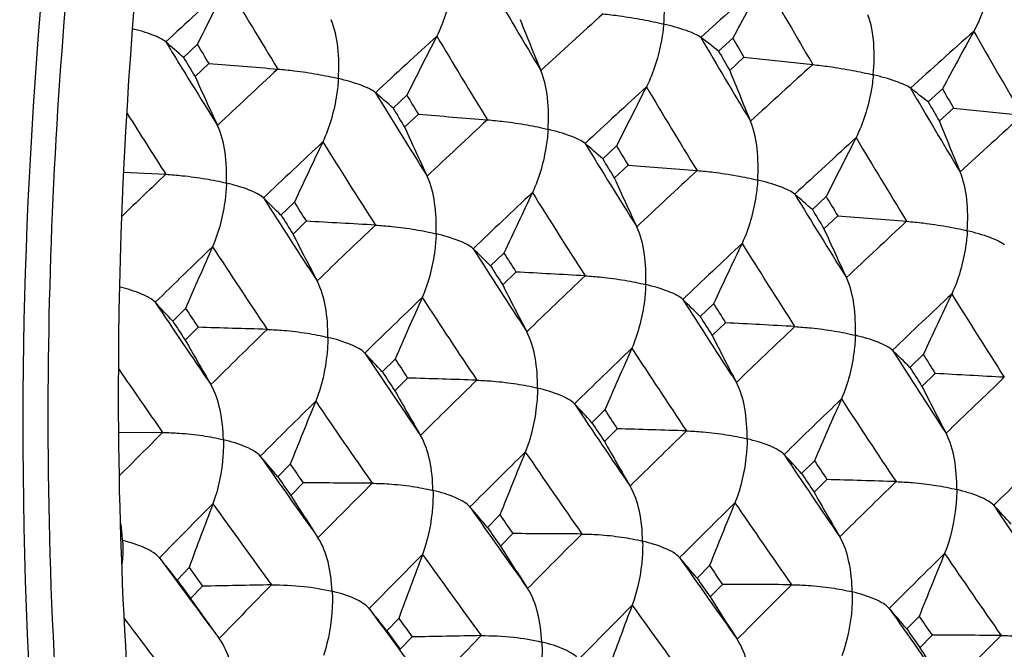
# Model space of a CAD drawing. Units: millimetres. Extents: x 0 to 594, y 0 to 420.
# Drawn here: x 443 to 450, y 76 to 80 of the extents above; entities that cross this region are included whole.
import ezdxf

# ---------------------------------------------------------------- set-up
doc = ezdxf.new("R2010")
doc.units = ezdxf.units.MM
doc.header["$LTSCALE"] = 32.67
doc.layers.add('00_COMPONENTI', color=7, linetype='CONTINUOUS')

msp = doc.modelspace()

# ---------------------------------------------------------------- linework, layer by layer
at = {"layer": '00_COMPONENTI', "color": 7, "linetype": 'Continuous'}
for p, q in [((444.5984, 80.2643), (444.5109, 80.1819)), ((447.9978, 80.3044), (447.9073, 80.2215)), ((447.978, 80.0999), (448.0681, 80.1827)), ((448.0681, 80.1827), (448.505, 80.1368)), ((444.5844, 80.0608), (444.6716, 80.1431)), ((445.929, 79.9424), (445.8414, 79.8601)), ((449.3283, 79.9825), (449.2379, 79.8997)), ((445.9149, 79.739), (446.0021, 79.8212)), ((449.3085, 79.7781), (449.3987, 79.8608)), ((449.3987, 79.8608), (449.8355, 79.8149)), ((447.2596, 79.6206), (447.172, 79.5383)), ((447.2456, 79.4171), (447.3328, 79.4994)), ((444.1314, 79.4551), (444.3986, 79.4404)), ((445.2147, 79.2632), (445.13, 79.1815)), ((448.5902, 79.2988), (448.5026, 79.2164)), ((445.2065, 79.0609), (445.2908, 79.1426)), ((448.5761, 79.0952), (448.6634, 79.1775)), ((446.5453, 78.9413), (446.4606, 78.8596)), ((446.5371, 78.7392), (446.6214, 78.8207)), ((447.8759, 78.6195), (447.7912, 78.5378)), ((444.5244, 78.5899), (444.4427, 78.509)), ((447.8676, 78.4172), (447.952, 78.4989)), ((444.522, 78.3894), (444.6034, 78.4701)), ((445.855, 78.268), (445.7732, 78.1872)), ((449.2065, 78.2976), (449.1218, 78.2159)), ((445.8526, 78.0676), (445.934, 78.1483)), ((449.1982, 78.0954), (449.2826, 78.177)), ((447.1856, 77.9462), (447.1038, 77.8653)), ((447.1832, 77.7457), (447.2646, 77.8264)), ((444.1022, 77.8047), (444.3787, 77.803)), ((448.5162, 77.6244), (448.4344, 77.5435)), ((445.1888, 77.6024), (445.1099, 77.5226)), ((448.5137, 77.4238), (448.5952, 77.5046)), ((445.1921, 77.404), (445.2707, 77.4837)), ((446.5193, 77.2805), (446.4405, 77.2007)), ((446.5227, 77.0822), (446.6012, 77.1618)), ((444.5466, 76.9459), (444.4706, 76.8673)), ((447.8499, 76.9587), (447.771, 76.8789)), ((444.5557, 76.75), (444.6314, 76.8285)), ((447.8533, 76.7603), (447.9319, 76.84)), ((445.8771, 76.6241), (445.8011, 76.5455)), ((449.1805, 76.6369), (449.1017, 76.557)), ((445.8863, 76.4282), (445.9619, 76.5066)), ((449.1839, 76.4384), (449.2624, 76.5181))]:
    msp.add_line(p, q, dxfattribs=at)
at = {"layer": '00_COMPONENTI', "color": 9, "linetype": 'Continuous'}
for centre, radius, start, end in [((496.1082, 24.5386), 76.0326, 132.452144, 132.850917), ((496.5921, 111.6545), 60.3791, 210.909723, 211.498135), ((499.1316, 111.5379), 61.0669, 210.40605, 210.98579), ((497.5058, 25.286), 74.1533, 131.67993, 132.096906), ((501.6189, 111.3057), 61.584, 209.833394, 210.4058), ((497.5963, 24.6487), 75.2138, 132.096456, 132.503331), ((497.3238, 24.3389), 75.8648, 132.450385, 132.85003), ((498.0492, 111.4115), 60.5282, 210.912262, 211.499267), ((500.3133, 111.1258), 60.8927, 210.403706, 210.9851), ((498.9733, 24.8104), 74.3591, 131.679899, 132.095729), ((502.9886, 111.0049), 61.6284, 209.832211, 210.404191), ((495.4867, 111.5848), 59.9162, 211.498531, 212.093826), ((498.8742, 24.3824), 75.1372, 132.095073, 132.502379), ((497.3268, 23.8185), 76.7801, 132.850712, 133.241233), ((498.7482, 23.9177), 76.0015, 132.452047, 132.850985), ((499.2338, 110.9993), 60.3566, 210.909909, 211.498544), ((496.6905, 111.1868), 59.7683, 211.499745, 212.096485), ((501.7732, 110.882), 61.0437, 210.405456, 210.985417), ((494.3404, 111.4055), 59.2954, 212.180004, 212.621153), ((500.2253, 24.0402), 75.1662, 132.096266, 132.5034), ((498.7975, 23.3443), 76.987, 132.850029, 133.239537), ((498.5449, 23.0304), 77.6546, 133.191279, 133.573576), ((495.6186, 111.0531), 59.2349, 212.019561, 212.623623), ((498.1349, 110.933), 59.9009, 211.498385, 212.093836), ((500.027, 23.6499), 75.9266, 132.45071, 132.850035), ((500.6908, 110.7554), 60.505, 210.911665, 211.498885), ((498.7704, 22.2905), 78.8822, 133.572986, 133.851643), ((499.9668, 23.1968), 76.7496, 132.850296, 133.240975), ((500.0188, 22.5546), 77.8649, 133.190619, 133.571897), ((497.0626, 110.8005), 59.3677, 212.018199, 212.620899), ((499.3908, 110.5668), 59.8141, 211.499596, 212.095889), ((494.3967, 110.894), 58.6257, 212.620603, 213.233049), ((500.0126, 22.0581), 78.7565, 133.571294, 133.943819), ((501.4429, 22.718), 76.9636, 132.850294, 133.239913), ((501.1845, 22.4088), 77.6237, 133.190859, 133.57331), ((498.3184, 110.4334), 59.2804, 212.019405, 212.623005), ((500.1167, 21.386), 79.9294, 133.897949, 134.261099), ((493.3361, 110.755), 58.0989, 213.154078, 213.773821), ((495.8483, 110.6528), 58.7711, 212.623281, 213.234219), ((501.4416, 21.6359), 78.897, 133.572853, 133.944699), ((492.2452, 110.6729), 57.6415, 213.774244, 214.400867), ((501.3237, 21.1893), 79.7535, 133.89634, 134.260284), ((494.7851, 110.5138), 58.2421, 213.156756, 213.775018), ((497.0394, 110.2387), 58.6039, 212.620787, 213.233465), ((502.6645, 21.9279), 77.8419, 133.190879, 133.572267), ((499.6869, 110.1337), 59.3242, 212.018183, 212.621322), ((501.5349, 20.4873), 80.9438, 134.260825, 134.614882), ((502.7202, 21.3662), 78.8234, 133.571591, 133.943799), ((493.4566, 110.2729), 57.499, 213.775518, 214.403662), ((502.7526, 20.7684), 79.8931, 133.897835, 134.261151), ((495.9791, 110.0996), 58.0773, 213.154255, 213.774232), ((498.4905, 109.9962), 58.7482, 212.622652, 213.233828), ((491.1341, 110.4875), 57.0468, 214.46445, 214.95561), ((503.017, 20.0088), 81.1618, 134.260213, 134.613355), ((504.0698, 21.0266), 78.8493, 133.572708, 133.944778), ((502.9669, 19.5122), 82.1015, 134.569606, 134.914712), ((492.4052, 110.1273), 56.9761, 214.32271, 214.95824), ((504.0324, 20.4968), 79.8217, 133.896619, 134.260255), ((497.4274, 109.857), 58.2192, 213.156124, 213.774619), ((494.8949, 110.0214), 57.6275, 213.774086, 214.400863), ((504.1728, 19.8666), 80.9112, 134.260405, 134.614609), ((503.5061, 18.4981), 83.7444, 134.914135, 135.18069), ((505.3808, 20.1586), 79.8458, 133.897708, 134.261234), ((491.2082, 109.9552), 56.3803, 214.95506, 215.59904), ((504.4527, 19.0316), 82.3235, 134.569018, 134.913208), ((493.843, 109.8769), 57.1049, 214.32128, 214.95536), ((496.1539, 109.6532), 57.5424, 213.775345, 214.403026), ((504.7237, 18.2863), 83.5866, 134.912559, 135.246987), ((505.6634, 19.3808), 81.1403, 134.26046, 134.613687), ((505.1311, 17.3507), 85.1602, 135.205828, 135.530083), ((490.1696, 109.8052), 55.8654, 215.51602, 216.16735), ((492.6517, 109.7156), 56.52, 214.95788, 215.60027), ((505.6043, 18.8917), 82.0683, 134.569182, 134.914431), ((495.1021, 109.5078), 57.0193, 214.32253, 214.95758), ((497.5208, 109.3541), 57.5852, 213.774075, 214.4013), ((506.1574, 17.8639), 83.7307, 134.913938, 135.247774), ((489.0968, 109.7127), 55.4169, 216.1678, 216.82599), ((506.3273, 17.1592), 84.973, 135.204382, 135.529347), ((491.6105, 109.5656), 56.0029, 215.51884, 216.16861), ((493.8522, 109.2997), 56.3595, 214.95524, 215.59945), ((507.0995, 18.4029), 82.3027, 134.569259, 134.913533), ((496.4692, 109.2093), 57.0625, 214.32127, 214.95582), ((506.9294, 16.1101), 86.6853, 135.529702, 135.843653), ((507.4384, 17.5895), 83.662, 134.912806, 135.246932), ((490.3158, 109.311), 55.2797, 216.16913, 216.82892), ((507.761, 16.7378), 85.1163, 135.205695, 135.530118), ((492.8139, 109.1497), 55.8448, 215.51619, 216.16776), ((495.2947, 109.0585), 56.4974, 214.95722, 215.59986), ((488.026, 109.5262), 54.8543, 216.85714, 217.40832), ((508.4256, 15.6246), 86.918, 135.529168, 135.842311), ((508.7851, 17.2536), 83.6834, 134.91384, 135.247866)]:
    msp.add_arc(centre, radius, start, end, dxfattribs=at)
at = {"layer": '00_COMPONENTI', "color": 7, "linetype": 'Continuous'}
for centre, radius, start, end in [((481.8544, 61.6126), 41.664, 152.82885, 153.40582), ((483.5129, 61.2076), 40.3239, 151.14289, 151.7327), ((468.8215, 89.3023), 23.8863, 201.8255, 202.66164), ((483.1676, 61.2976), 41.6454, 152.82623, 153.40351), ((442.2128, 72.9609), 9.2274, 51.8932, 52.77806), ((484.8704, 60.8709), 40.3545, 151.14287, 151.73227), ((438.6312, 73.5829), 8.8384, 48.29946, 49.26402), ((496.2606, 111.3749), 60.3063, 211.056031, 211.190564), ((501.2061, 110.9684), 61.4118, 209.954883, 210.086037), ((496.0003, 111.3505), 60.1884, 211.188161, 211.323069), ((500.7742, 110.8496), 61.0982, 210.085495, 210.217449), ((464.9945, 89.2615), 22.388, 204.26539, 205.13839), ((470.1352, 88.9732), 23.8679, 201.82462, 202.66124), ((484.5135, 60.97), 41.6617, 152.82888, 153.40587), ((439.9553, 73.2532), 8.8486, 48.3021, 49.26541), ((497.4288, 110.9518), 60.115, 211.053207, 211.188162), ((443.5462, 72.6422), 9.2231, 51.89489, 52.78024), ((502.4622, 110.6054), 61.3267, 209.956341, 210.087643), ((502.2844, 110.6339), 61.3068, 210.087236, 210.218708), ((497.178, 110.9391), 60.0113, 211.190564, 211.325876), ((471.4808, 88.6576), 23.8842, 201.82524, 202.66136), ((466.3168, 88.9369), 22.3795, 204.26762, 205.14091), ((484.0506, 61.1909), 42.8349, 154.47864, 155.04514), ((441.2921, 72.9389), 8.8388, 48.29931, 49.26381), ((498.9438, 110.7445), 60.332, 211.05611, 211.190596), ((485.8344, 60.6515), 41.6515, 152.82686, 153.404), ((498.6456, 110.6971), 60.1698, 211.188029, 211.322989), ((467.6546, 88.6173), 22.3868, 204.26535, 205.13838), ((485.4065, 60.8567), 42.8631, 154.4782, 155.04443), ((442.6184, 72.6118), 8.8456, 48.3016, 49.26521), ((438.9339, 72.9611), 8.7798, 45.11197, 46.12825), ((495.2928, 110.7757), 59.168, 212.180887, 212.318986), ((500.1287, 110.3323), 60.1606, 211.053918, 211.188804), ((494.8771, 110.6533), 58.8663, 212.318986, 212.457901), ((499.8845, 110.3223), 60.064, 211.190098, 211.325321), ((434.7371, -117.3114), 196.7372, 86.797103, 86.924966), ((463.8975, 88.5087), 20.9432, 206.81533, 207.72811), ((468.9806, 88.2941), 22.3822, 204.26719, 205.14034), ((486.7043, 60.5507), 42.8268, 154.47846, 155.04506), ((484.8697, 61.1789), 43.9418, 156.10057, 156.65742), ((440.2675, 72.6416), 8.776, 45.11494, 46.13183), ((496.4723, 110.3618), 58.9911, 212.183416, 212.321855), ((496.3652, 110.4342), 59.0544, 212.321572, 212.459969), ((436.0724, -117.5183), 196.6222, 86.796614, 86.924565), ((465.2401, 88.1935), 20.9568, 206.8165, 207.72886), ((437.8405, 72.4984), 8.9283, 42.31463, 43.36261), ((486.1808, 60.8635), 43.9214, 156.09797, 156.65513), ((441.5943, 72.3166), 8.7809, 45.11231, 46.12845), ((497.9209, 110.1121), 59.1294, 212.181596, 212.319799), ((488.0648, 60.2145), 42.8599, 154.47846, 155.04465), ((493.0067, 110.4865), 58.0339, 213.341038, 213.482658), ((492.7478, 110.4577), 57.9147, 213.480382, 213.622385), ((497.5164, 109.9962), 58.8407, 212.319285, 212.458273), ((437.3991, -117.9328), 196.715, 86.79697, 86.924843), ((439.5894, -95.0016), 173.5442, 88.199487, 88.344374), ((461.5823, 88.0339), 19.5977, 209.48037, 210.4344), ((466.5567, 87.8641), 20.941, 206.81555, 207.72841), ((439.1639, 72.1695), 8.9384, 42.31749, 43.36412), ((487.5287, 60.5362), 43.9394, 156.1006, 156.65747), ((442.9282, 71.9976), 8.7766, 45.11424, 46.13096), ((494.1999, 110.071), 57.8676, 213.338362, 213.480383), ((499.1885, 109.7523), 59.0559, 212.182982, 212.321322), ((493.9496, 110.0535), 57.7618, 213.482659, 213.625044), ((498.9991, 109.7725), 59.0217, 212.320936, 212.459462), ((440.9263, -95.1451), 173.3657, 88.199722, 88.344786), ((438.7308, -118.2193), 196.6796, 86.796726, 86.924624), ((462.9069, 87.7096), 19.5913, 209.48252, 210.43682), ((467.8995, 87.5488), 20.9548, 206.81623, 207.72857), ((486.8522, 60.9758), 44.8585, 157.69526, 158.24459), ((488.8483, 60.2176), 43.9281, 156.09859, 156.65562), ((440.5013, 71.8544), 8.9289, 42.31446, 43.36237), ((495.6865, 109.8551), 58.0561, 213.341112, 213.482688), ((495.3956, 109.805), 57.8986, 213.480257, 213.62231), ((442.2499, -95.6674), 173.5663, 88.199501, 88.344368), ((464.2426, 87.3897), 19.5967, 209.48034, 210.43439), ((438.0104, 71.5913), 9.2511, 39.87713, 40.93808), ((488.21, 60.6425), 44.888, 157.69483, 158.2439), ((441.8272, 71.5278), 8.9355, 42.31695, 43.3639), ((496.8938, 109.4497), 57.9072, 213.339033, 213.480991), ((492.0779, 109.8583), 56.9125, 214.52477, 214.67), ((491.6891, 109.7395), 56.6353, 214.67, 214.81603), ((496.649, 109.4345), 57.8073, 213.482217, 213.624521), ((443.5861, -95.8258), 173.4028, 88.19965, 88.344666), ((444.5969, -77.8442), 155.3294, 89.589651, 89.751455), ((460.6757, 87.18), 18.3115, 212.26767, 213.26594), ((465.5699, 87.0667), 19.5933, 209.48213, 210.43627), ((487.4324, 61.1781), 45.6927, 159.27048, 159.81301), ((439.3447, 71.2719), 9.2467, 39.88021, 40.94183), ((489.5051, 60.3354), 44.8497, 157.69508, 158.24451), ((443.1609, 71.2092), 8.9311, 42.31482, 43.36234), ((493.2814, 109.4519), 56.7599, 214.52717, 214.67271), ((493.1526, 109.5125), 56.7985, 214.67245, 214.81797), ((445.9264, -78.0751), 155.2384, 89.58903, 89.750946), ((462.0161, 86.865), 18.3234, 212.26898, 213.26677), ((436.8107, 70.932), 9.6903, 37.77068, 38.83339), ((488.7419, 60.8621), 45.6709, 159.2679, 159.81073), ((440.6707, 70.9468), 9.2522, 39.87748, 40.93828), ((490.8682, 60.0002), 44.8848, 157.69508, 158.24412), ((489.8364, 109.5425), 55.8006, 215.74379, 215.89257), ((494.7113, 109.1963), 56.8792, 214.52544, 214.67077), ((494.3319, 109.0835), 56.6132, 214.67028, 214.81638), ((489.5804, 109.5099), 55.6815, 215.89042, 216.03959), ((447.4396, -63.9555), 140.8119, 90.964353, 91.142721), ((447.2577, -78.4703), 155.3118, 89.589484, 89.751301), ((458.5604, 86.6229), 17.1348, 215.18269, 216.22608), ((463.3355, 86.5356), 18.31, 212.26794, 213.26627), ((438.1331, 70.6032), 9.701, 37.77357, 38.83493), ((490.0913, 60.5353), 45.6902, 159.27052, 159.81307), ((442.0052, 70.6278), 9.2474, 39.87949, 40.94092), ((491.0513, 109.1344), 55.6563, 215.74126, 215.89042), ((495.989, 108.8396), 56.8159, 214.52676, 214.67221), ((495.7908, 108.8522), 56.7701, 214.67184, 214.8175), ((490.803, 109.1125), 55.5498, 215.89257, 216.0421), ((448.7684, -64.1326), 140.6672, 90.964638, 91.143223), ((448.5877, -78.7641), 155.2837, 89.589175, 89.751025), ((464.6758, 86.2201), 18.3216, 212.26869, 213.26647)]:
    msp.add_arc(centre, radius, start, end, dxfattribs=at)
for points, knots in [([(451.8837, 99.3328), (451.2688, 98.731), (450.0849, 97.4067), (448.5095, 95.1783), (447.1103, 92.6915), (445.5074, 89.0742), (444.1132, 84.2583), (443.677, 80.2545), (443.6528, 78.2661)], [0, 0, 0, 0, 0.111573, 0.229684, 0.35327, 0.480974, 0.742133, 1, 1, 1, 1]), ([(450.7564, 97.373), (449.7236, 96.1485), (447.8612, 93.3728), (445.7996, 88.706), (444.469, 83.6441), (444.1204, 80.1457), (444.0993, 78.4113)], [0, 0, 0, 0, 0.235056, 0.486854, 0.74548, 1, 1, 1, 1]), ([(449.1191, 96.3112), (448.2393, 95.05), (446.663, 92.3015), (444.9202, 87.8216), (443.8048, 83.0727), (443.5129, 79.8235), (443.4934, 78.2143)], [0, 0, 0, 0, 0.240246, 0.492484, 0.748575, 1, 1, 1, 1]), ([(447.559, 80.3931), (447.5649, 80.4598), (447.5681, 80.588), (447.5459, 80.7159), (447.5247, 80.7731)], [0, 0, 0, 0, 0.523446, 1, 1, 1, 1]), ([(446.2284, 80.7149), (446.2253, 80.6804), (446.206, 80.5437), (446.165, 80.4092), (446.1187, 80.3167)], [0, 0, 0, 0, 0.250835, 1, 1, 1, 1]), ([(449.6469, 80.7415), (449.6388, 80.6723), (449.6103, 80.5366), (449.5592, 80.4073), (449.5268, 80.3471)], [0, 0, 0, 0, 0.504785, 1, 1, 1, 1]), ([(447.1744, 80.4586), (447.2092, 80.4546), (447.2937, 80.4446), (447.4221, 80.423), (447.5153, 80.4042), (447.559, 80.3931)], [0, 0, 0, 0, 0.269735, 0.653522, 1, 1, 1, 1]), ([(448.8896, 80.0713), (448.8955, 80.1379), (448.8987, 80.2661), (448.8765, 80.3941), (448.8552, 80.4512)], [0, 0, 0, 0, 0.523451, 1, 1, 1, 1]), ([(445.4944, 80.0476), (445.4984, 80.1138), (445.498, 80.2403), (445.4719, 80.3658), (445.4487, 80.421)], [0, 0, 0, 0, 0.52529, 1, 1, 1, 1]), ([(447.559, 80.3931), (447.5559, 80.3586), (447.5366, 80.2218), (447.4956, 80.0873), (447.4493, 79.9948)], [0, 0, 0, 0, 0.250836, 1, 1, 1, 1]), ([(447.7945, 80.3086), (447.7831, 80.3175), (447.7527, 80.3329), (447.6748, 80.3633), (447.6075, 80.3812), (447.559, 80.3931)], [0, 0, 0, 0, 0.171926, 0.402958, 1, 1, 1, 1]), ([(444.3989, 80.28), (444.3888, 80.2889), (444.3615, 80.3048), (444.2914, 80.3351), (444.2306, 80.3526), (444.1868, 80.3638)], [0, 0, 0, 0, 0.176894, 0.408389, 1, 1, 1, 1]), ([(448.505, 80.1368), (448.5398, 80.1327), (448.6243, 80.1227), (448.7526, 80.1012), (448.8459, 80.0824), (448.8896, 80.0713)], [0, 0, 0, 0, 0.26973, 0.653515, 1, 1, 1, 1]), ([(445.1094, 80.1081), (445.1443, 80.1049), (445.2289, 80.0968), (445.3575, 80.077), (445.4507, 80.0588), (445.4944, 80.0476)], [0, 0, 0, 0, 0.269773, 0.653464, 1, 1, 1, 1]), ([(446.825, 79.7258), (446.829, 79.7919), (446.8287, 79.9184), (446.8025, 80.0439), (446.7793, 80.0992)], [0, 0, 0, 0, 0.525291, 1, 1, 1, 1]), ([(448.8896, 80.0713), (448.8865, 80.0367), (448.8672, 79.9), (448.8262, 79.7655), (448.7799, 79.673)], [0, 0, 0, 0, 0.250835, 1, 1, 1, 1]), ([(449.1251, 79.9868), (449.1137, 79.9956), (449.0833, 80.011), (449.0054, 80.0415), (448.9381, 80.0593), (448.8896, 80.0713)], [0, 0, 0, 0, 0.171926, 0.402959, 1, 1, 1, 1]), ([(445.4944, 80.0476), (445.4923, 80.0132), (445.4767, 79.8759), (445.4391, 79.7403), (445.3953, 79.6463)], [0, 0, 0, 0, 0.249375, 1, 1, 1, 1]), ([(445.7295, 79.9581), (445.7184, 79.9678), (445.6882, 79.9849), (445.6105, 80.0174), (445.543, 80.0357), (445.4944, 80.0476)], [0, 0, 0, 0, 0.174734, 0.406083, 1, 1, 1, 1]), ([(444.7839, 79.3849), (444.7861, 79.4504), (444.7821, 79.5749), (444.752, 79.6977), (444.7269, 79.7509)], [0, 0, 0, 0, 0.527074, 1, 1, 1, 1]), ([(446.44, 79.7863), (446.4749, 79.7831), (446.5595, 79.775), (446.6881, 79.7552), (446.7814, 79.7369), (446.825, 79.7258)], [0, 0, 0, 0, 0.269773, 0.653465, 1, 1, 1, 1]), ([(448.1556, 79.404), (448.1596, 79.4701), (448.1592, 79.5966), (448.1331, 79.7221), (448.1099, 79.7773)], [0, 0, 0, 0, 0.525291, 1, 1, 1, 1]), ([(446.825, 79.7258), (446.8229, 79.6914), (446.8073, 79.5541), (446.7697, 79.4185), (446.7259, 79.3244)], [0, 0, 0, 0, 0.249375, 1, 1, 1, 1]), ([(447.0601, 79.6363), (447.049, 79.646), (447.0188, 79.6631), (446.9411, 79.6955), (446.8737, 79.7139), (446.825, 79.7258)], [0, 0, 0, 0, 0.174732, 0.406079, 1, 1, 1, 1]), ([(444.3986, 79.4404), (444.4336, 79.438), (444.5183, 79.4317), (444.647, 79.4138), (444.7403, 79.396), (444.7839, 79.3849)], [0, 0, 0, 0, 0.26982, 0.653402, 1, 1, 1, 1]), ([(447.7706, 79.4644), (447.8055, 79.4612), (447.8901, 79.4531), (448.0186, 79.4333), (448.1119, 79.4151), (448.1556, 79.404)], [0, 0, 0, 0, 0.269772, 0.653464, 1, 1, 1, 1]), ([(449.4862, 79.0821), (449.4902, 79.1482), (449.4898, 79.2747), (449.4637, 79.4002), (449.4405, 79.4555)], [0, 0, 0, 0, 0.52529, 1, 1, 1, 1]), ([(444.7839, 79.3849), (444.7828, 79.3507), (444.771, 79.213), (444.7367, 79.0766), (444.6956, 78.9812)], [0, 0, 0, 0, 0.247921, 1, 1, 1, 1]), ([(445.0187, 79.2904), (445.0079, 79.3009), (444.9779, 79.3196), (444.9004, 79.3541), (444.8327, 79.3729), (444.7839, 79.3849)], [0, 0, 0, 0, 0.177864, 0.409584, 1, 1, 1, 1]), ([(446.1145, 79.0631), (446.1166, 79.1285), (446.1127, 79.2531), (446.0826, 79.3759), (446.0575, 79.4291)], [0, 0, 0, 0, 0.527082, 1, 1, 1, 1]), ([(448.1556, 79.404), (448.1535, 79.3696), (448.1379, 79.2322), (448.1002, 79.0966), (448.0565, 79.0026)], [0, 0, 0, 0, 0.249375, 1, 1, 1, 1]), ([(448.3907, 79.3144), (448.3796, 79.3241), (448.3494, 79.3412), (448.2717, 79.3737), (448.2042, 79.392), (448.1556, 79.404)], [0, 0, 0, 0, 0.174734, 0.406082, 1, 1, 1, 1]), ([(445.7292, 79.1185), (445.7642, 79.1162), (445.8488, 79.1099), (445.9776, 79.0919), (446.0709, 79.0742), (446.1145, 79.0631)], [0, 0, 0, 0, 0.269814, 0.653394, 1, 1, 1, 1]), ([(449.1012, 79.1426), (449.1361, 79.1394), (449.2207, 79.1313), (449.3493, 79.1115), (449.4425, 79.0933), (449.4862, 79.0821)], [0, 0, 0, 0, 0.269773, 0.653465, 1, 1, 1, 1]), ([(446.1145, 79.0631), (446.1134, 79.0288), (446.1015, 78.8912), (446.0673, 78.7548), (446.0261, 78.6593)], [0, 0, 0, 0, 0.247921, 1, 1, 1, 1]), ([(446.3493, 78.9685), (446.3385, 78.9791), (446.3085, 78.9978), (446.2309, 79.0323), (446.1632, 79.0511), (446.1145, 79.0631)], [0, 0, 0, 0, 0.177863, 0.409584, 1, 1, 1, 1]), ([(447.4451, 78.7412), (447.4472, 78.8067), (447.4433, 78.9312), (447.4132, 79.054), (447.3881, 79.1072)], [0, 0, 0, 0, 0.527073, 1, 1, 1, 1]), ([(449.4862, 79.0821), (449.4841, 79.0477), (449.4685, 78.9104), (449.4309, 78.7748), (449.3871, 78.6807)], [0, 0, 0, 0, 0.249375, 1, 1, 1, 1]), ([(449.7213, 78.9926), (449.7102, 79.0023), (449.68, 79.0194), (449.6023, 79.0518), (449.5348, 79.0702), (449.4862, 79.0821)], [0, 0, 0, 0, 0.174732, 0.406079, 1, 1, 1, 1]), ([(445.4275, 78.4064), (445.4278, 78.4711), (445.4203, 78.5935), (445.3862, 78.7134), (445.3593, 78.7644)], [0, 0, 0, 0, 0.528797, 1, 1, 1, 1]), ([(447.0598, 78.7967), (447.0948, 78.7943), (447.1794, 78.788), (447.3082, 78.7701), (447.4015, 78.7523), (447.4451, 78.7412)], [0, 0, 0, 0, 0.269821, 0.653403, 1, 1, 1, 1]), ([(448.7757, 78.4194), (448.7778, 78.4848), (448.7738, 78.6094), (448.7437, 78.7322), (448.7187, 78.7854)], [0, 0, 0, 0, 0.52708, 1, 1, 1, 1]), ([(444.3316, 78.6288), (444.3214, 78.6397), (444.2932, 78.6593), (444.2194, 78.6947), (444.1548, 78.7137), (444.1084, 78.7254)], [0, 0, 0, 0, 0.182365, 0.41463, 1, 1, 1, 1]), ([(447.4451, 78.7412), (447.444, 78.707), (447.4322, 78.5693), (447.3979, 78.4329), (447.3567, 78.3375)], [0, 0, 0, 0, 0.247921, 1, 1, 1, 1]), ([(447.6799, 78.6467), (447.6691, 78.6572), (447.6391, 78.6759), (447.5615, 78.7104), (447.4938, 78.7293), (447.4451, 78.7412)], [0, 0, 0, 0, 0.177865, 0.409584, 1, 1, 1, 1]), ([(445.0421, 78.4569), (445.0771, 78.4554), (445.1618, 78.4509), (445.2906, 78.4348), (445.3839, 78.4175), (445.4275, 78.4064)], [0, 0, 0, 0, 0.269864, 0.653318, 1, 1, 1, 1]), ([(446.7581, 78.0846), (446.7584, 78.1492), (446.7509, 78.2716), (446.7169, 78.3916), (446.69, 78.4425)], [0, 0, 0, 0, 0.528797, 1, 1, 1, 1]), ([(448.3904, 78.4748), (448.4253, 78.4725), (448.51, 78.4662), (448.6387, 78.4482), (448.732, 78.4305), (448.7757, 78.4194)], [0, 0, 0, 0, 0.269816, 0.653396, 1, 1, 1, 1]), ([(444.0993, 78.4113), (444.0866, 77.3658), (444.1697, 75.3257), (444.4928, 73.308), (444.7164, 72.3419)], [0, 0, 0, 0, 0.513243, 1, 1, 1, 1]), ([(445.4275, 78.4064), (445.4274, 78.3724), (445.4194, 78.2347), (445.3886, 78.0977), (445.3501, 78.0011)], [0, 0, 0, 0, 0.246475, 1, 1, 1, 1]), ([(445.6622, 78.3069), (445.6516, 78.3182), (445.6218, 78.3386), (445.5443, 78.3751), (445.4763, 78.3944), (445.4275, 78.4064)], [0, 0, 0, 0, 0.181261, 0.413413, 1, 1, 1, 1]), ([(448.7757, 78.4194), (448.7745, 78.3851), (448.7627, 78.2475), (448.7285, 78.111), (448.6873, 78.0156)], [0, 0, 0, 0, 0.247921, 1, 1, 1, 1]), ([(449.0105, 78.3248), (448.9996, 78.3354), (448.9697, 78.3541), (448.8921, 78.3886), (448.8244, 78.4074), (448.7757, 78.4194)], [0, 0, 0, 0, 0.177863, 0.409584, 1, 1, 1, 1]), ([(443.6528, 78.2661), (443.6395, 77.1668), (443.7287, 75.0223), (444.2315, 71.942), (445.087, 69.151), (445.9143, 67.4635), (446.3855, 66.701)], [0, 0, 0, 0, 0.274234, 0.534012, 0.776425, 1, 1, 1, 1]), ([(443.4934, 78.2143), (443.4715, 76.4124), (443.7248, 72.9765), (444.6978, 69.6531), (445.3714, 68.1783)], [0, 0, 0, 0, 0.526386, 1, 1, 1, 1]), ([(446.3727, 78.1351), (446.4077, 78.1336), (446.4924, 78.1291), (446.6212, 78.1129), (446.7145, 78.0957), (446.7581, 78.0846)], [0, 0, 0, 0, 0.269864, 0.653318, 1, 1, 1, 1]), ([(448.0887, 77.7627), (448.0889, 77.8274), (448.0814, 77.9498), (448.0474, 78.0697), (448.0205, 78.1207)], [0, 0, 0, 0, 0.528797, 1, 1, 1, 1]), ([(444.7642, 77.7574), (444.7626, 77.8212), (444.7515, 77.9413), (444.7136, 78.058), (444.685, 78.1067)], [0, 0, 0, 0, 0.53043, 1, 1, 1, 1]), ([(446.7581, 78.0846), (446.758, 78.0506), (446.75, 77.9128), (446.7192, 77.7758), (446.6807, 77.6793)], [0, 0, 0, 0, 0.246476, 1, 1, 1, 1]), ([(446.9928, 77.9851), (446.9822, 77.9964), (446.9525, 78.0168), (446.8749, 78.0532), (446.807, 78.0726), (446.7581, 78.0846)], [0, 0, 0, 0, 0.181259, 0.413409, 1, 1, 1, 1]), ([(447.7033, 77.8132), (447.7382, 77.8117), (447.8229, 77.8072), (447.9518, 77.7911), (448.0451, 77.7738), (448.0887, 77.7627)], [0, 0, 0, 0, 0.269864, 0.653318, 1, 1, 1, 1]), ([(444.3787, 77.803), (444.4137, 77.8024), (444.4984, 77.7996), (444.6273, 77.7853), (444.7206, 77.7685), (444.7642, 77.7574)], [0, 0, 0, 0, 0.269913, 0.653226, 1, 1, 1, 1]), ([(444.7642, 77.7574), (444.765, 77.7237), (444.7609, 77.5862), (444.7336, 77.4488), (444.6978, 77.3513)], [0, 0, 0, 0, 0.245039, 1, 1, 1, 1]), ([(444.9988, 77.653), (444.9884, 77.6651), (444.9589, 77.687), (444.8814, 77.7255), (444.8131, 77.7454), (444.7642, 77.7574)], [0, 0, 0, 0, 0.184862, 0.417499, 1, 1, 1, 1]), ([(446.0947, 77.4356), (446.0931, 77.4994), (446.0821, 77.6194), (446.0442, 77.7362), (446.0155, 77.7849)], [0, 0, 0, 0, 0.530439, 1, 1, 1, 1]), ([(448.0887, 77.7627), (448.0886, 77.7287), (448.0806, 77.591), (448.0498, 77.454), (448.0113, 77.3574)], [0, 0, 0, 0, 0.246475, 1, 1, 1, 1]), ([(448.3234, 77.6632), (448.3127, 77.6746), (448.283, 77.6949), (448.2055, 77.7314), (448.1375, 77.7507), (448.0887, 77.7627)], [0, 0, 0, 0, 0.18126, 0.413412, 1, 1, 1, 1]), ([(449.4193, 77.4409), (449.4196, 77.5055), (449.412, 77.6279), (449.378, 77.7479), (449.3511, 77.7988)], [0, 0, 0, 0, 0.528797, 1, 1, 1, 1]), ([(445.7093, 77.4812), (445.7443, 77.4805), (445.8289, 77.4778), (445.9579, 77.4634), (446.0512, 77.4467), (446.0947, 77.4356)], [0, 0, 0, 0, 0.269907, 0.653218, 1, 1, 1, 1]), ([(446.0947, 77.4356), (446.0956, 77.4019), (446.0915, 77.2643), (446.0642, 77.127), (446.0284, 77.0295)], [0, 0, 0, 0, 0.245039, 1, 1, 1, 1]), ([(446.3294, 77.3312), (446.319, 77.3433), (446.2895, 77.3652), (446.212, 77.4037), (446.1437, 77.4236), (446.0947, 77.4356)], [0, 0, 0, 0, 0.18486, 0.417498, 1, 1, 1, 1]), ([(447.4253, 77.1137), (447.4237, 77.1775), (447.4127, 77.2976), (447.3748, 77.4143), (447.3461, 77.463)], [0, 0, 0, 0, 0.53043, 1, 1, 1, 1]), ([(449.0339, 77.4914), (449.0688, 77.4899), (449.1535, 77.4854), (449.2824, 77.4692), (449.3757, 77.452), (449.4193, 77.4409)], [0, 0, 0, 0, 0.269864, 0.653319, 1, 1, 1, 1]), ([(449.4193, 77.4409), (449.4192, 77.4069), (449.4112, 77.2691), (449.3804, 77.1321), (449.3419, 77.0356)], [0, 0, 0, 0, 0.246476, 1, 1, 1, 1]), ([(449.654, 77.3414), (449.6433, 77.3527), (449.6136, 77.3731), (449.5361, 77.4095), (449.4681, 77.4289), (449.4193, 77.4409)], [0, 0, 0, 0, 0.181259, 0.41341, 1, 1, 1, 1]), ([(444.1244, 77.1177), (444.1238, 77.1278), (444.1212, 77.1673), (444.1168, 77.2067), (444.112, 77.2358)], [0, 0, 0, 0, 0.255044, 1, 1, 1, 1]), ([(445.4549, 76.7958), (445.4515, 76.8586), (445.437, 76.9761), (445.3952, 77.0895), (445.3648, 77.1357)], [0, 0, 0, 0, 0.53197, 1, 1, 1, 1]), ([(447.0399, 77.1593), (447.0749, 77.1587), (447.1596, 77.1559), (447.2885, 77.1416), (447.3818, 77.1248), (447.4253, 77.1137)], [0, 0, 0, 0, 0.269914, 0.653226, 1, 1, 1, 1]), ([(448.7559, 76.7919), (448.7543, 76.8557), (448.7433, 76.9757), (448.7053, 77.0925), (448.6767, 77.1412)], [0, 0, 0, 0, 0.530437, 1, 1, 1, 1]), ([(444.1244, 77.1177), (444.125, 77.1057), (444.1267, 77.057), (444.1248, 77.0081), (444.1219, 76.9715)], [0, 0, 0, 0, 0.246078, 1, 1, 1, 1]), ([(444.3592, 77.0084), (444.3489, 77.0212), (444.3196, 77.0447), (444.242, 77.0852), (444.1734, 77.1056), (444.1244, 77.1177)], [0, 0, 0, 0, 0.188612, 0.42179, 1, 1, 1, 1]), ([(447.4253, 77.1137), (447.4262, 77.08), (447.4221, 76.9425), (447.3948, 76.8051), (447.359, 76.7076)], [0, 0, 0, 0, 0.245039, 1, 1, 1, 1]), ([(447.66, 77.0093), (447.6496, 77.0214), (447.6201, 77.0434), (447.5425, 77.0818), (447.4743, 77.1017), (447.4253, 77.1137)], [0, 0, 0, 0, 0.184862, 0.417499, 1, 1, 1, 1]), ([(445.0697, 76.8365), (445.1381, 76.8369), (445.2676, 76.8312), (445.3959, 76.8108), (445.4549, 76.7958)], [0, 0, 0, 0, 0.528969, 1, 1, 1, 1]), ([(446.7855, 76.474), (446.7821, 76.5367), (446.7676, 76.6543), (446.7258, 76.7676), (446.6954, 76.8139)], [0, 0, 0, 0, 0.53197, 1, 1, 1, 1]), ([(448.3705, 76.8375), (448.4055, 76.8368), (448.4901, 76.8341), (448.619, 76.8197), (448.7123, 76.803), (448.7559, 76.7919)], [0, 0, 0, 0, 0.269909, 0.65322, 1, 1, 1, 1]), ([(445.4549, 76.7958), (445.4568, 76.7625), (445.4566, 76.6254), (445.4329, 76.4879), (445.3998, 76.3897)], [0, 0, 0, 0, 0.243612, 1, 1, 1, 1]), ([(445.6898, 76.6865), (445.6794, 76.6994), (445.6501, 76.7228), (445.5726, 76.7633), (445.504, 76.7838), (445.4549, 76.7958)], [0, 0, 0, 0, 0.188614, 0.421793, 1, 1, 1, 1]), ([(448.7559, 76.7919), (448.7568, 76.7582), (448.7527, 76.6206), (448.7254, 76.4833), (448.6895, 76.3858)], [0, 0, 0, 0, 0.245039, 1, 1, 1, 1]), ([(448.9906, 76.6875), (448.9801, 76.6996), (448.9506, 76.7215), (448.8731, 76.76), (448.8049, 76.7799), (448.7559, 76.7919)], [0, 0, 0, 0, 0.18486, 0.417498, 1, 1, 1, 1]), ([(444.8387, 76.1668), (444.8334, 76.2284), (444.8155, 76.3433), (444.7698, 76.453), (444.7378, 76.4966)], [0, 0, 0, 0, 0.533378, 1, 1, 1, 1]), ([(446.4003, 76.5147), (446.4687, 76.5151), (446.5982, 76.5094), (446.7265, 76.489), (446.7855, 76.474)], [0, 0, 0, 0, 0.528969, 1, 1, 1, 1]), ([(449.7011, 76.5156), (449.736, 76.515), (449.8207, 76.5122), (449.9496, 76.4979), (450.0429, 76.4811), (450.0865, 76.47)], [0, 0, 0, 0, 0.269912, 0.653224, 1, 1, 1, 1]), ([(446.7855, 76.474), (446.7874, 76.4406), (446.7872, 76.3035), (446.7635, 76.1661), (446.7304, 76.0679)], [0, 0, 0, 0, 0.243612, 1, 1, 1, 1]), ([(447.0204, 76.3647), (447.0101, 76.3775), (446.9808, 76.401), (446.9032, 76.4415), (446.8346, 76.462), (446.7855, 76.474)], [0, 0, 0, 0, 0.188613, 0.42179, 1, 1, 1, 1]), ([(448.1161, 76.1521), (448.1126, 76.2149), (448.0982, 76.3324), (448.0563, 76.4458), (448.026, 76.492)], [0, 0, 0, 0, 0.53197, 1, 1, 1, 1])]:
    msp.add_open_spline(points, degree=3, knots=knots, dxfattribs=at)
for points in [[(444.6716, 80.1431), (444.8175, 80.1316), (444.9635, 80.1199), (445.1094, 80.1081)], [(446.0021, 79.8212), (446.1481, 79.8097), (446.2941, 79.7981), (446.44, 79.7863)], [(447.3328, 79.4994), (447.4787, 79.4879), (447.6246, 79.4762), (447.7706, 79.4644)], [(448.6634, 79.1775), (448.8093, 79.166), (448.9552, 79.1544), (449.1012, 79.1426)]]:
    msp.add_open_spline(points, degree=3, dxfattribs=at)

doc.saveas('drawing.dxf')
